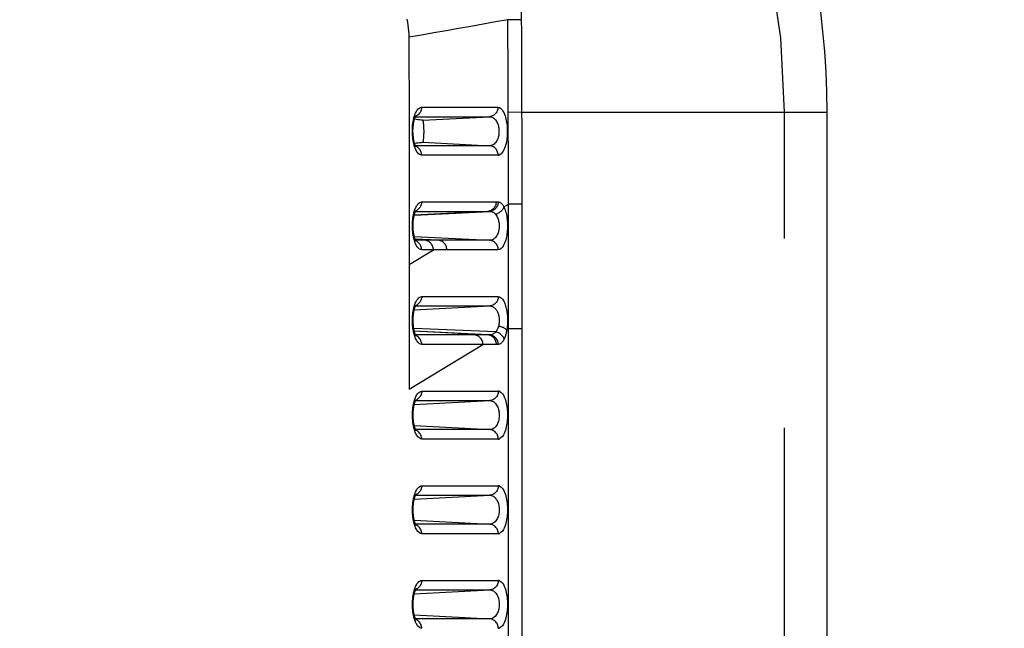
# Model space of a CAD drawing. Extents: x -160 to 260, y -170 to 127.
# Drawn here: x 6 to 14, y 13 to 18 of the extents above; entities that cross this region are included whole.
import ezdxf

# ---------------------------------------------------------------- set-up
doc = ezdxf.new("R2010")
doc.units = 0
doc.linetypes.add('PHANTOM', pattern=[15, 7.5, -1.5, 1.5, -1.5, 1.5, -1.5])
doc.layers.get('0').update_dxf_attribs({"linetype": 'CONTINUOUS'})
doc.layers.get('DEFPOINTS').update_dxf_attribs({"linetype": 'CONTINUOUS'})
doc.styles.get("Standard").update_dxf_attribs({"font": 'txt', "bigfont": 'BIGFONT'})
doc.dimstyles.new('DIMSTYLE', dxfattribs={"dimtxt": 3.2, "dimasz": 1, "dimexe": 2.54, "dimexo": 1, "dimgap": 1.6, "dimtad": 0, "dimzin": 0, "dimblk": 'OPEN30', "dimblk1": 'OPEN30', "dimblk2": 'OPEN30', "dimsah": 1, "dimcen": 0.09, "dimazin": 3, "dimtfac": 1, "dimtofl": 0, "dimtmove": 0, "dimatfit": 3})

# ---------------------------------------------------------------- blocks, each defined once
blk = doc.blocks.new('_OPEN30')
at = {"color": 0, "linetype": 'BYBLOCK'}
for q in [(-3, 1), (-3, -1), (-3, 0)]:
    blk.add_line((0, 0), q, dxfattribs=at)
blk = doc.blocks.new('*D3')
at = {"color": 7, "linetype": 'CONTINUOUS'}
for p, q in [((-17.0233, 18.6383), (29.7306, 18.6383)), ((28.4606, 0.0133), (28.4606, 15.6383))]:
    blk.add_line(p, q, dxfattribs=at)
at = {"layer": 'DEFPOINTS', "color": 7, "linetype": 'CONTINUOUS'}
for p in [(-18.0233, 18.6383), (28.4606, 18.6383), (5.9335, -2.9867)]:
    blk.add_point(p, dxfattribs=at)
at = {"color": 7, "linetype": 'CONTINUOUS'}
for p, rotation in [((28.4606, 18.6383), 90.00000000000018), ((28.4606, -2.9867), 270.0000000000005)]:
    blk.add_blockref('_OPEN30', p, dxfattribs=dict(at, rotation=rotation))
at = {"color": 7, "linetype": 'CONTINUOUS', "width": 1.238125}
blk.add_text('86.5', height=3.2, rotation=90, dxfattribs=at).set_placement((27.6606, 1.8828))

msp = doc.modelspace()

# ---------------------------------------------------------------- linework, layer by layer
at = {"color": 7, "linetype": 'PHANTOM'}
for p, q in [((9.3764, 17.2252), (9.9068, 17.253)), ((10.1629, 17.2883), (10.054, 17.2878)), ((10.1629, 17.2883), (12.5798, 17.2883)), ((12.2435, -22.7117), (12.2435, 17.2883)), ((9.3764, 17.0514), (9.9081, 17.0235)), ((10.0198, 16.5383), (10.0559, 16.5601)), ((10.1647, 16.5602), (10.0559, 16.5601)), ((10.1652, 15.5715), (10.1647, 16.5602)), ((9.3092, 16.4716), (9.9087, 16.5031)), ((9.8925, 16.5031), (9.3094, 16.4725)), ((9.3093, 16.3049), (9.909, 16.2735)), ((9.5019, 16.2735), (9.3158, 16.2833)), ((9.2685, 16.0816), (9.4611, 16.1987)), ((9.3094, 15.7216), (9.9092, 15.7531)), ((9.9554, 15.5483), (9.3053, 15.5748)), ((9.3094, 15.555), (9.9092, 15.5235)), ((9.8947, 15.5235), (9.3096, 15.5542)), ((9.9092, 15.5235), (9.8947, 15.5235)), ((10.0428, 15.5633), (10.0563, 15.5715)), ((10.1652, 15.5715), (10.0563, 15.5715)), ((10.0563, -21.027), (10.0563, 15.5715)), ((10.1652, -5.6961), (10.1652, 15.5715)), ((9.2685, 15.0938), (9.8537, 15.4486)), ((9.9752, 15.4486), (9.9607, 15.4486)), ((9.3687, 15.0779), (9.9751, 15.0779)), ((9.32, 15.0031), (9.9092, 15.0031)), ((9.9092, 14.7735), (9.32, 14.7735)), ((9.9751, 14.6986), (9.3687, 14.6986)), ((9.3687, 14.3279), (9.9751, 14.3279)), ((9.32, 14.2531), (9.9092, 14.2531)), ((9.9092, 14.0235), (9.32, 14.0235)), ((9.9751, 13.9486), (9.3687, 13.9486)), ((9.3687, 13.5779), (9.9751, 13.5779)), ((9.32, 13.5031), (9.9092, 13.5031)), ((9.9092, 13.2735), (9.32, 13.2735))]:
    msp.add_line(p, q, dxfattribs=at)
at = {"color": 7, "linetype": 'CONTINUOUS'}
msp.add_line((12.5798, -22.7117), (12.5798, 17.2883), dxfattribs=at)
at = {"color": 7, "linetype": 'PHANTOM'}
for points in [[(9.2515, 18.0257), (9.2559, 18.0021), (9.2595, 17.9783), (9.2625, 17.9544), (9.2649, 17.9305), (9.2666, 17.9065), (9.2676, 17.8828)], [(10.0515, 18.0221), (9.9535, 18.0044), (9.8556, 17.9868), (9.7577, 17.9693), (9.6597, 17.9518), (9.5618, 17.9344), (9.4637, 17.9171), (9.3657, 17.8999), (9.2676, 17.8828)], [(10.054, 17.2878), (10.0537, 17.3796), (10.0533, 17.4714), (10.053, 17.5632), (10.0526, 17.6549), (10.0523, 17.7467), (10.052, 17.8385), (10.0517, 17.9303), (10.0515, 18.0221)], [(10.1603, 18.0215), (10.1513, 18.0215), (10.1422, 18.0214), (10.1331, 18.0215), (10.124, 18.0215), (10.115, 18.0215), (10.1059, 18.0215), (10.0968, 18.0216), (10.0877, 18.0216), (10.0787, 18.0217), (10.0696, 18.0218), (10.0608, 18.0219), (10.0521, 18.0221)], [(10.1629, 17.2883), (10.1626, 17.3799), (10.1622, 17.4716), (10.1619, 17.5632), (10.1615, 17.6549), (10.1612, 17.7465), (10.1609, 17.8382), (10.1606, 17.9298), (10.1603, 18.0215)], [(9.2676, 17.8828), (9.2677, 17.6577), (9.2679, 17.4325), (9.268, 17.2074), (9.2682, 16.9822), (9.2683, 16.757), (9.2684, 16.5319), (9.2684, 16.3067), (9.2685, 16.0816)], [(9.3116, 17.2609), (9.3141, 17.2682), (9.3169, 17.2753), (9.32, 17.2823), (9.3234, 17.2892), (9.3271, 17.2959), (9.3312, 17.3024), (9.3358, 17.3086), (9.3409, 17.3143), (9.3466, 17.3194), (9.353, 17.3237), (9.3599, 17.3269), (9.3675, 17.3281)], [(9.3675, 17.3281), (9.3671, 17.3209), (9.3659, 17.3135), (9.3642, 17.3067), (9.3617, 17.2997), (9.3587, 17.2929), (9.3551, 17.2864), (9.3507, 17.2801), (9.3458, 17.2745), (9.3403, 17.2692), (9.3345, 17.2646), (9.3282, 17.2606), (9.3211, 17.2573)], [(9.3675, 17.3281), (9.4432, 17.3281), (9.5188, 17.3281), (9.5945, 17.3281), (9.6702, 17.3282), (9.7458, 17.3282), (9.8215, 17.3282), (9.8972, 17.3282), (9.9728, 17.3282)], [(9.9728, 17.3282), (9.9724, 17.3204), (9.9711, 17.3127), (9.969, 17.3051), (9.9664, 17.2978), (9.963, 17.2907), (9.9589, 17.284), (9.9542, 17.2778), (9.9488, 17.2721), (9.9428, 17.2671), (9.9363, 17.2627), (9.9294, 17.2591), (9.9221, 17.2562), (9.9146, 17.2541), (9.9069, 17.253)], [(9.3055, 17.0383), (9.3026, 17.0515), (9.3003, 17.0648), (9.2985, 17.0782), (9.297, 17.0916), (9.2958, 17.105), (9.2951, 17.1185), (9.2947, 17.132), (9.2947, 17.1455), (9.295, 17.159), (9.2958, 17.1725), (9.2969, 17.186), (9.2984, 17.1994), (9.3003, 17.2127), (9.3026, 17.226), (9.3054, 17.2392)], [(9.3054, 17.2392), (9.3063, 17.2428), (9.3074, 17.2467), (9.3084, 17.2504), (9.3094, 17.254), (9.3105, 17.2576), (9.3116, 17.2609)], [(9.3232, 17.2531), (9.3961, 17.2531), (9.4691, 17.2531), (9.542, 17.2531), (9.615, 17.253), (9.688, 17.253), (9.7609, 17.253), (9.8339, 17.253), (9.9068, 17.253)], [(9.9068, 17.253), (9.9158, 17.2522), (9.9245, 17.2495), (9.9327, 17.2456), (9.9402, 17.2406), (9.9468, 17.2347), (9.9529, 17.228), (9.9583, 17.2207), (9.9629, 17.2129), (9.967, 17.2048), (9.9705, 17.1965), (9.9734, 17.1879), (9.9759, 17.1791), (9.9778, 17.1703), (9.9792, 17.1613), (9.9802, 17.1523), (9.9807, 17.1433), (9.9808, 17.1342), (9.9805, 17.1251), (9.9796, 17.1161), (9.9784, 17.1076), (9.9767, 17.0987), (9.9744, 17.0899), (9.9716, 17.0812), (9.9683, 17.0728), (9.9644, 17.0646), (9.9598, 17.0568), (9.9546, 17.0494), (9.9487, 17.0425), (9.942, 17.0364), (9.9345, 17.0312), (9.9261, 17.0271), (9.9174, 17.0244), (9.9081, 17.0235)], [(10.0559, 16.5601), (10.0558, 16.6511), (10.0556, 16.7421), (10.0554, 16.833), (10.0552, 16.924), (10.055, 17.0149), (10.0547, 17.1059), (10.0544, 17.1969), (10.054, 17.2878)], [(10.1647, 16.5602), (10.1646, 16.6512), (10.1645, 16.7422), (10.1643, 16.8333), (10.1641, 16.9243), (10.1639, 17.0153), (10.1636, 17.1063), (10.1633, 17.1973), (10.1629, 17.2883)], [(9.3679, 16.9487), (9.3593, 16.9503), (9.3514, 16.9544), (9.3443, 16.9598), (9.3381, 16.9661), (9.3326, 16.9731), (9.3278, 16.9806), (9.3235, 16.9883), (9.3196, 16.9965), (9.3161, 17.0046), (9.3128, 17.0134), (9.31, 17.0217), (9.3077, 17.0297)], [(9.3679, 16.9487), (9.3676, 16.9559), (9.3664, 16.9632), (9.3646, 16.97), (9.3622, 16.9771), (9.3591, 16.9839), (9.3555, 16.9903), (9.3511, 16.9966), (9.3462, 17.0022), (9.3407, 17.0074), (9.3349, 17.012), (9.3286, 17.016), (9.3215, 17.0193)], [(9.9081, 17.0235), (9.8352, 17.0235), (9.7622, 17.0235), (9.6893, 17.0235), (9.6164, 17.0235), (9.5435, 17.0235), (9.4705, 17.0235), (9.3976, 17.0235), (9.3247, 17.0235)], [(9.9741, 16.9488), (9.9736, 16.9566), (9.9723, 16.9643), (9.9702, 16.9718), (9.9675, 16.9791), (9.9641, 16.9861), (9.96, 16.9927), (9.9553, 16.9989), (9.9499, 17.0046), (9.9439, 17.0096), (9.9375, 17.0139), (9.9306, 17.0175), (9.9233, 17.0204), (9.9158, 17.0225), (9.9081, 17.0235)], [(9.9741, 16.9488), (9.8983, 16.9488), (9.8226, 16.9488), (9.7468, 16.9488), (9.671, 16.9488), (9.5953, 16.9488), (9.5195, 16.9488), (9.4437, 16.9487), (9.3679, 16.9487)], [(9.3123, 16.5108), (9.3148, 16.518), (9.3176, 16.5252), (9.3207, 16.5322), (9.3241, 16.5391), (9.3279, 16.5458), (9.332, 16.5523), (9.3366, 16.5585), (9.3417, 16.5642), (9.3474, 16.5693), (9.3538, 16.5736), (9.3608, 16.5768), (9.3683, 16.578)], [(9.3684, 16.578), (9.3681, 16.5708), (9.3668, 16.5634), (9.3651, 16.5567), (9.3627, 16.5496), (9.3596, 16.5428), (9.356, 16.5363), (9.3516, 16.5301), (9.3467, 16.5244), (9.3412, 16.5192), (9.3354, 16.5146), (9.3291, 16.5106), (9.3219, 16.5073)], [(9.3683, 16.578), (9.4421, 16.578), (9.5159, 16.578), (9.5896, 16.578), (9.6634, 16.578), (9.7372, 16.578), (9.8109, 16.578), (9.8847, 16.578), (9.9585, 16.578)], [(9.9585, 16.578), (9.9581, 16.5702), (9.9567, 16.5625), (9.9547, 16.555), (9.9519, 16.5477), (9.9486, 16.5406), (9.9445, 16.5339), (9.9398, 16.5277), (9.9344, 16.5221), (9.9284, 16.517), (9.9219, 16.5127), (9.915, 16.5091), (9.9078, 16.5062), (9.9002, 16.5041), (9.8925, 16.5031)], [(9.9747, 16.578), (9.9742, 16.5702), (9.9729, 16.5625), (9.9708, 16.555), (9.9681, 16.5477), (9.9648, 16.5406), (9.9607, 16.5339), (9.956, 16.5277), (9.9506, 16.5221), (9.9446, 16.517), (9.9381, 16.5127), (9.9312, 16.5091), (9.9239, 16.5062), (9.9164, 16.5041), (9.9087, 16.5031)], [(10.0198, 16.5383), (10.0174, 16.531), (10.0139, 16.5241), (10.0098, 16.5177), (10.0052, 16.5116), (10, 16.5059), (9.9944, 16.5007), (9.9884, 16.4959), (9.982, 16.4917), (9.9753, 16.4879), (9.9684, 16.4846), (9.9612, 16.4818), (9.9539, 16.4797)], [(9.9585, 16.578), (9.9612, 16.578), (9.9634, 16.578), (9.9666, 16.578), (9.9693, 16.578), (9.9724, 16.578), (9.9747, 16.578)], [(9.9747, 16.578), (9.9803, 16.5774), (9.9857, 16.5755), (9.9908, 16.5729), (9.9956, 16.5696), (9.9999, 16.5659), (10.0037, 16.5621), (10.0074, 16.5578), (10.0108, 16.5532), (10.0141, 16.5485), (10.017, 16.5436), (10.0198, 16.5383)], [(10.0198, 16.5383), (10.0251, 16.5266), (10.0294, 16.5146), (10.0333, 16.5025), (10.0366, 16.4901), (10.0394, 16.4777), (10.0418, 16.4652), (10.0438, 16.4525), (10.0454, 16.4399), (10.0466, 16.4272), (10.0475, 16.4144), (10.048, 16.4017), (10.0482, 16.3889), (10.0481, 16.3762), (10.0476, 16.3634), (10.0468, 16.3507), (10.0456, 16.338), (10.0441, 16.3253), (10.0422, 16.3127), (10.0398, 16.3002), (10.0371, 16.2877), (10.0338, 16.2754), (10.0299, 16.2632), (10.0254, 16.251), (10.0201, 16.2394), (10.0139, 16.2282), (10.0065, 16.2178), (9.9973, 16.2084), (9.9866, 16.2015), (9.975, 16.1987)], [(10.0563, 15.5715), (10.0563, 15.6951), (10.0563, 15.8186), (10.0562, 15.9422), (10.0562, 16.0658), (10.0561, 16.1894), (10.056, 16.313), (10.056, 16.4366), (10.0559, 16.5601)], [(9.3061, 16.2882), (9.3032, 16.3014), (9.3009, 16.3147), (9.299, 16.3281), (9.2975, 16.3415), (9.2964, 16.3549), (9.2956, 16.3684), (9.2953, 16.3819), (9.2953, 16.3954), (9.2956, 16.4088), (9.2964, 16.4223), (9.2975, 16.4358), (9.299, 16.4492), (9.3009, 16.4625), (9.3032, 16.4758), (9.3061, 16.489)], [(9.3061, 16.489), (9.307, 16.4927), (9.308, 16.4965), (9.3091, 16.5002), (9.3101, 16.5038), (9.3112, 16.5074), (9.3123, 16.5108)], [(9.3239, 16.5031), (9.395, 16.5031), (9.4661, 16.5031), (9.5371, 16.5031), (9.6082, 16.5031), (9.6793, 16.5031), (9.7504, 16.5031), (9.8214, 16.5031), (9.8925, 16.5031)], [(9.8925, 16.5031), (9.8952, 16.5031), (9.8975, 16.5031), (9.9006, 16.5031), (9.9033, 16.5031), (9.9065, 16.5031), (9.9087, 16.5031)], [(9.9087, 16.5031), (9.913, 16.5029), (9.9177, 16.5022), (9.9224, 16.5011), (9.9269, 16.4995), (9.9312, 16.4976), (9.9354, 16.4954), (9.9393, 16.4929), (9.9431, 16.4901), (9.9469, 16.487), (9.9505, 16.4835), (9.9539, 16.4797)], [(9.9539, 16.4797), (9.9589, 16.4729), (9.9634, 16.4656), (9.9674, 16.4578), (9.9708, 16.45), (9.9738, 16.442), (9.9762, 16.4338), (9.9782, 16.4256), (9.9798, 16.4172), (9.981, 16.4088), (9.9818, 16.4003), (9.9822, 16.3918), (9.9822, 16.3832), (9.9817, 16.3747), (9.9809, 16.3663), (9.9797, 16.3578), (9.978, 16.3495), (9.976, 16.3412), (9.9734, 16.3331), (9.9706, 16.3255), (9.9671, 16.3178), (9.963, 16.3103), (9.9584, 16.3031), (9.9532, 16.2964), (9.9473, 16.2902), (9.9408, 16.2847), (9.9336, 16.2802), (9.9259, 16.2767), (9.9177, 16.2743), (9.9096, 16.2735)], [(9.3685, 16.1987), (9.3599, 16.2003), (9.352, 16.2044), (9.3449, 16.2097), (9.3387, 16.216), (9.3332, 16.223), (9.3284, 16.2305), (9.3241, 16.2382), (9.3202, 16.2464), (9.3167, 16.2545), (9.3133, 16.2633), (9.3106, 16.2716), (9.3083, 16.2796)], [(9.3951, 16.2735), (9.3857, 16.2735), (9.3767, 16.2735), (9.3673, 16.2735), (9.3581, 16.2735), (9.3487, 16.2735), (9.3393, 16.2735), (9.3299, 16.2735), (9.3205, 16.2735)], [(9.3685, 16.1987), (9.3682, 16.2059), (9.367, 16.2132), (9.3652, 16.22), (9.3628, 16.227), (9.3597, 16.2338), (9.3561, 16.2403), (9.3517, 16.2465), (9.3468, 16.2522), (9.3413, 16.2574), (9.3355, 16.262), (9.3292, 16.266), (9.3221, 16.2693)], [(9.4611, 16.1987), (9.4607, 16.2064), (9.4594, 16.2141), (9.4573, 16.2217), (9.4546, 16.229), (9.4512, 16.236), (9.4471, 16.2427), (9.4424, 16.2489), (9.437, 16.2545), (9.431, 16.2596), (9.4246, 16.2639), (9.4176, 16.2675), (9.4104, 16.2704), (9.4029, 16.2725), (9.3951, 16.2735)], [(9.5019, 16.2735), (9.4885, 16.2735), (9.4752, 16.2735), (9.4618, 16.2735), (9.4485, 16.2735), (9.4347, 16.2735), (9.4213, 16.2735), (9.408, 16.2735), (9.3951, 16.2735)], [(9.5678, 16.1987), (9.5674, 16.2065), (9.5661, 16.2141), (9.564, 16.2217), (9.5613, 16.229), (9.5579, 16.236), (9.5538, 16.2427), (9.5491, 16.2489), (9.5437, 16.2545), (9.5377, 16.2596), (9.5313, 16.2639), (9.5243, 16.2675), (9.5171, 16.2704), (9.5096, 16.2725), (9.5019, 16.2735)], [(9.909, 16.2735), (9.8581, 16.2735), (9.8072, 16.2735), (9.7563, 16.2735), (9.7054, 16.2735), (9.6545, 16.2735), (9.6036, 16.2735), (9.5527, 16.2735), (9.5019, 16.2735)], [(9.975, 16.1987), (9.9746, 16.2065), (9.9732, 16.2141), (9.9711, 16.2217), (9.9684, 16.229), (9.9651, 16.236), (9.961, 16.2427), (9.9563, 16.2489), (9.9509, 16.2545), (9.9449, 16.2596), (9.9384, 16.2639), (9.9315, 16.2675), (9.9243, 16.2704), (9.9167, 16.2725), (9.909, 16.2735)], [(9.4611, 16.1987), (9.4496, 16.1987), (9.438, 16.1987), (9.4269, 16.1987), (9.4153, 16.1987), (9.4037, 16.1987), (9.3921, 16.1987), (9.3806, 16.1987), (9.3685, 16.1987)], [(9.5678, 16.1987), (9.5545, 16.1987), (9.5412, 16.1987), (9.5278, 16.1987), (9.5145, 16.1987), (9.5007, 16.1987), (9.4873, 16.1987), (9.474, 16.1987), (9.4611, 16.1987)], [(9.975, 16.1987), (9.9241, 16.1987), (9.8732, 16.1987), (9.8223, 16.1987), (9.7714, 16.1987), (9.7205, 16.1987), (9.6696, 16.1987), (9.6187, 16.1987), (9.5678, 16.1987)], [(9.2685, 16.0816), (9.2685, 15.9581), (9.2685, 15.8346), (9.2685, 15.7111), (9.2685, 15.5877), (9.2685, 15.4642), (9.2685, 15.3407), (9.2685, 15.2172), (9.2685, 15.0938)], [(9.3063, 15.7389), (9.3072, 15.7426), (9.3082, 15.7464), (9.3092, 15.7501), (9.3103, 15.7537), (9.3114, 15.7573), (9.3124, 15.7607)], [(9.3124, 15.7607), (9.315, 15.7679), (9.3178, 15.7751), (9.3209, 15.7821), (9.3244, 15.789), (9.3281, 15.7957), (9.3322, 15.8022), (9.3368, 15.8084), (9.3419, 15.8141), (9.3477, 15.8192), (9.3541, 15.8235), (9.3611, 15.8267), (9.3686, 15.828)], [(9.3687, 15.828), (9.3683, 15.8208), (9.3671, 15.8134), (9.3654, 15.8066), (9.3629, 15.7996), (9.3599, 15.7928), (9.3562, 15.7863), (9.3519, 15.7801), (9.347, 15.7744), (9.3415, 15.7692), (9.3356, 15.7646), (9.3293, 15.7606), (9.3221, 15.7573)], [(9.3686, 15.828), (9.4444, 15.828), (9.5202, 15.828), (9.596, 15.828), (9.6718, 15.828), (9.7476, 15.828), (9.8235, 15.828), (9.8993, 15.828), (9.9751, 15.828)], [(9.9751, 15.828), (9.9746, 15.8202), (9.9733, 15.8125), (9.9712, 15.8049), (9.9685, 15.7976), (9.9651, 15.7906), (9.9611, 15.7839), (9.9563, 15.7777), (9.951, 15.7721), (9.945, 15.767), (9.9385, 15.7627), (9.9316, 15.7591), (9.9243, 15.7562), (9.9168, 15.7541), (9.9091, 15.7531)], [(9.9751, 15.828), (9.9848, 15.826), (9.9937, 15.8211), (10.0014, 15.8147), (10.0081, 15.8072), (10.0138, 15.799), (10.0189, 15.7902), (10.0232, 15.7812), (10.0271, 15.7719), (10.0306, 15.7624), (10.0336, 15.7528), (10.0363, 15.7431), (10.0386, 15.7334), (10.0407, 15.7234), (10.0425, 15.7135), (10.0441, 15.7037), (10.0454, 15.6937), (10.0465, 15.6837), (10.0473, 15.6737), (10.048, 15.664), (10.0484, 15.654), (10.0486, 15.6439), (10.0486, 15.6338), (10.0484, 15.6238), (10.048, 15.6135), (10.0474, 15.6035), (10.0466, 15.5934), (10.0455, 15.5834), (10.0443, 15.5734), (10.0428, 15.5633)], [(9.3062, 15.5382), (9.3033, 15.5513), (9.301, 15.5646), (9.2992, 15.578), (9.2977, 15.5914), (9.2965, 15.6048), (9.2958, 15.6183), (9.2954, 15.6318), (9.2954, 15.6453), (9.2958, 15.6587), (9.2965, 15.6722), (9.2977, 15.6856), (9.2992, 15.6991), (9.3011, 15.7124), (9.3034, 15.7257), (9.3063, 15.7389)], [(9.3241, 15.7531), (9.3973, 15.7531), (9.4704, 15.7531), (9.5435, 15.7531), (9.6166, 15.7531), (9.6898, 15.7531), (9.7629, 15.7531), (9.836, 15.7531), (9.9091, 15.7531)], [(9.9092, 15.7531), (9.9159, 15.7526), (9.9225, 15.7511), (9.9289, 15.7488), (9.9349, 15.7458), (9.9403, 15.7424), (9.9456, 15.7382), (9.9505, 15.7335), (9.955, 15.7284), (9.9588, 15.7233), (9.9625, 15.7176), (9.9659, 15.7117), (9.9688, 15.7057), (9.9715, 15.6995), (9.9737, 15.6935), (9.9758, 15.6871), (9.9776, 15.6805), (9.9791, 15.6739), (9.9803, 15.6673), (9.9813, 15.6606), (9.982, 15.6538), (9.9824, 15.647), (9.9826, 15.6403), (9.9826, 15.6335), (9.9823, 15.6267), (9.9817, 15.6197), (9.9808, 15.6126), (9.9798, 15.6059), (9.9785, 15.5992), (9.9768, 15.5923)], [(9.3687, 15.4486), (9.36, 15.4502), (9.3521, 15.4543), (9.3451, 15.4597), (9.3388, 15.466), (9.3333, 15.473), (9.3285, 15.4804), (9.3242, 15.4882), (9.3203, 15.4964), (9.3168, 15.5045), (9.3135, 15.5132), (9.3107, 15.5216), (9.3084, 15.5296)], [(9.7877, 15.5235), (9.7299, 15.5235), (9.6721, 15.5235), (9.6143, 15.5235), (9.5565, 15.5235), (9.4987, 15.5235), (9.441, 15.5235), (9.3832, 15.5235), (9.3254, 15.5235)], [(9.8537, 15.4486), (9.8533, 15.4564), (9.8519, 15.4641), (9.8499, 15.4716), (9.8472, 15.479), (9.8438, 15.486), (9.8397, 15.4927), (9.835, 15.4989), (9.8296, 15.5045), (9.8236, 15.5095), (9.8172, 15.5139), (9.8102, 15.5175), (9.803, 15.5204), (9.7955, 15.5225), (9.7877, 15.5235)], [(9.8947, 15.5235), (9.8769, 15.5235), (9.8591, 15.5235), (9.8412, 15.5235), (9.8234, 15.5235), (9.8056, 15.5235), (9.7877, 15.5235)], [(9.9607, 15.4486), (9.9603, 15.4564), (9.9589, 15.4641), (9.9569, 15.4716), (9.9541, 15.479), (9.9508, 15.486), (9.9467, 15.4927), (9.942, 15.4989), (9.9366, 15.5045), (9.9306, 15.5095), (9.9241, 15.5139), (9.9172, 15.5175), (9.91, 15.5204), (9.9025, 15.5225), (9.8947, 15.5235)], [(9.9554, 15.5483), (9.952, 15.5443), (9.9486, 15.5408), (9.9446, 15.5374), (9.9407, 15.5344), (9.9366, 15.5316), (9.9323, 15.5293), (9.9278, 15.5272), (9.9231, 15.5256), (9.918, 15.5243), (9.9131, 15.5236), (9.9092, 15.5235)], [(9.9752, 15.4486), (9.9748, 15.4564), (9.9734, 15.4641), (9.9713, 15.4716), (9.9686, 15.479), (9.9653, 15.486), (9.9612, 15.4927), (9.9565, 15.4989), (9.9511, 15.5045), (9.9451, 15.5095), (9.9386, 15.5139), (9.9317, 15.5175), (9.9245, 15.5204), (9.9169, 15.5225), (9.9092, 15.5235)], [(9.9768, 15.5923), (9.9755, 15.588), (9.9741, 15.5838), (9.9726, 15.5796), (9.9709, 15.5754), (9.9691, 15.5713), (9.9672, 15.5673), (9.965, 15.5631), (9.9628, 15.5592), (9.9605, 15.5553), (9.958, 15.5516), (9.9554, 15.5483)], [(10.0214, 15.4907), (10.0189, 15.4979), (10.0154, 15.5047), (10.0112, 15.511), (10.0066, 15.517), (10.0014, 15.5226), (9.9958, 15.5277), (9.9897, 15.5324), (9.9834, 15.5365), (9.9767, 15.5402), (9.9698, 15.5435), (9.9623, 15.5464), (9.9554, 15.5483)], [(10.0428, 15.5633), (10.0381, 15.568), (10.0329, 15.5719), (10.0272, 15.5754), (10.0213, 15.5785), (10.0153, 15.5813), (10.0089, 15.5838), (10.0026, 15.586), (9.9963, 15.5879), (9.9898, 15.5897), (9.9833, 15.5911), (9.9768, 15.5923)], [(10.0428, 15.5633), (10.0416, 15.5565), (10.0402, 15.5497), (10.0387, 15.543), (10.0371, 15.5363), (10.0354, 15.5299), (10.0335, 15.5233), (10.0315, 15.5167), (10.0293, 15.5102), (10.0269, 15.5037), (10.0244, 15.4973), (10.0214, 15.4907)], [(9.3687, 15.4486), (9.3683, 15.4558), (9.3671, 15.4632), (9.3653, 15.47), (9.3629, 15.477), (9.3599, 15.4838), (9.3562, 15.4903), (9.3519, 15.4965), (9.347, 15.5022), (9.3415, 15.5074), (9.3356, 15.512), (9.3293, 15.516), (9.3222, 15.5193)], [(9.8537, 15.4486), (9.7931, 15.4486), (9.7325, 15.4486), (9.6718, 15.4486), (9.6112, 15.4486), (9.5506, 15.4486), (9.4899, 15.4486), (9.4293, 15.4486), (9.3687, 15.4486)], [(9.9607, 15.4486), (9.9429, 15.4486), (9.9251, 15.4486), (9.9072, 15.4486), (9.8894, 15.4486), (9.8716, 15.4486), (9.8537, 15.4486)], [(10.0214, 15.4907), (10.0187, 15.4854), (10.0158, 15.4803), (10.0128, 15.4756), (10.0093, 15.4708), (10.0056, 15.4662), (10.0015, 15.4618), (9.9971, 15.4579), (9.9922, 15.4544), (9.9867, 15.4514), (9.9811, 15.4494), (9.9752, 15.4486)], [(9.3134, 15.0135), (9.3162, 15.0211), (9.3193, 15.0286), (9.3229, 15.0361), (9.3268, 15.0432), (9.331, 15.0501), (9.3357, 15.0568), (9.341, 15.063), (9.3469, 15.0685), (9.3536, 15.0731), (9.3609, 15.0767), (9.3687, 15.0779)], [(9.3687, 15.0779), (9.3684, 15.0707), (9.3672, 15.0634), (9.3654, 15.0566), (9.363, 15.0496), (9.3599, 15.0428), (9.3563, 15.0363), (9.3519, 15.03), (9.347, 15.0244), (9.3415, 15.0192), (9.3357, 15.0146), (9.3294, 15.0106), (9.3222, 15.0073)], [(9.9751, 15.0779), (9.9747, 15.0701), (9.9734, 15.0625), (9.9713, 15.0549), (9.9686, 15.0476), (9.9652, 15.0406), (9.9612, 15.0339), (9.9564, 15.0277), (9.951, 15.0221), (9.9451, 15.017), (9.9386, 15.0127), (9.9317, 15.0091), (9.9244, 15.0062), (9.9169, 15.0041), (9.9092, 15.0031)], [(9.3063, 14.7879), (9.3032, 14.802), (9.3008, 14.8163), (9.2989, 14.8306), (9.2974, 14.845), (9.2963, 14.8594), (9.2956, 14.8735), (9.2954, 14.8879), (9.2956, 14.9024), (9.2963, 14.9168), (9.2973, 14.9312), (9.2988, 14.9456), (9.3008, 14.9599), (9.3031, 14.9742), (9.3063, 14.9886)], [(9.3063, 14.9886), (9.3075, 14.9937), (9.3089, 14.9986), (9.3103, 15.0036), (9.3118, 15.0086), (9.3134, 15.0135)], [(9.3094, 14.9716), (9.4094, 14.9769), (9.5093, 14.9821), (9.6093, 14.9874), (9.7092, 14.9926), (9.8092, 14.9978), (9.9092, 15.0031)], [(9.9092, 15.0031), (9.9184, 15.0022), (9.9277, 14.9992), (9.9361, 14.995), (9.9437, 14.9896), (9.9505, 14.9833), (9.9566, 14.9761), (9.9619, 14.9684), (9.9665, 14.9601), (9.9705, 14.9516), (9.9738, 14.9429), (9.9765, 14.9339), (9.9787, 14.9248), (9.9804, 14.9154), (9.9816, 14.9061), (9.9823, 14.8968), (9.9825, 14.8875), (9.9822, 14.8781), (9.9814, 14.8688), (9.9802, 14.8595), (9.9784, 14.8503), (9.9761, 14.8413), (9.9733, 14.8324), (9.9699, 14.8237), (9.9659, 14.8152), (9.9612, 14.8071), (9.9557, 14.7993), (9.9495, 14.7922), (9.9425, 14.786), (9.9348, 14.7808), (9.9263, 14.7768), (9.9173, 14.7742), (9.9092, 14.7735)], [(9.3687, 14.6986), (9.3601, 14.7002), (9.3522, 14.7043), (9.3451, 14.7096), (9.3389, 14.7159), (9.3334, 14.7229), (9.3286, 14.7303), (9.3243, 14.738), (9.3203, 14.7462), (9.3169, 14.7544), (9.3135, 14.7631), (9.3108, 14.7714), (9.3085, 14.7793)], [(9.3094, 14.8049), (9.4094, 14.7997), (9.5093, 14.7945), (9.6093, 14.7892), (9.7092, 14.784), (9.8092, 14.7788), (9.9092, 14.7735)], [(9.3687, 14.6986), (9.3684, 14.7058), (9.3672, 14.7132), (9.3654, 14.72), (9.363, 14.727), (9.3599, 14.7338), (9.3563, 14.7403), (9.3519, 14.7465), (9.347, 14.7522), (9.3415, 14.7574), (9.3357, 14.762), (9.3294, 14.766), (9.3222, 14.7693)], [(9.9751, 14.6986), (9.9747, 14.7064), (9.9734, 14.7141), (9.9713, 14.7216), (9.9686, 14.729), (9.9652, 14.736), (9.9612, 14.7427), (9.9564, 14.7489), (9.951, 14.7545), (9.9451, 14.7595), (9.9386, 14.7639), (9.9317, 14.7675), (9.9244, 14.7704), (9.9169, 14.7725), (9.9092, 14.7735)], [(9.3134, 14.2635), (9.3162, 14.2711), (9.3193, 14.2786), (9.3229, 14.2861), (9.3268, 14.2932), (9.331, 14.3001), (9.3357, 14.3068), (9.341, 14.313), (9.3469, 14.3185), (9.3536, 14.3231), (9.3609, 14.3267), (9.3687, 14.3279)], [(9.3687, 14.3279), (9.3684, 14.3207), (9.3672, 14.3134), (9.3654, 14.3066), (9.363, 14.2996), (9.3599, 14.2928), (9.3563, 14.2863), (9.3519, 14.28), (9.347, 14.2744), (9.3415, 14.2692), (9.3357, 14.2646), (9.3294, 14.2606), (9.3222, 14.2573)], [(9.9751, 14.3279), (9.9747, 14.3201), (9.9734, 14.3125), (9.9713, 14.3049), (9.9686, 14.2976), (9.9652, 14.2906), (9.9612, 14.2839), (9.9564, 14.2777), (9.951, 14.2721), (9.9451, 14.267), (9.9386, 14.2627), (9.9317, 14.2591), (9.9244, 14.2562), (9.9169, 14.2541), (9.9092, 14.2531)], [(9.3063, 14.0379), (9.3032, 14.052), (9.3008, 14.0663), (9.2989, 14.0806), (9.2974, 14.095), (9.2963, 14.1094), (9.2956, 14.1235), (9.2954, 14.1379), (9.2956, 14.1524), (9.2963, 14.1668), (9.2973, 14.1812), (9.2988, 14.1956), (9.3008, 14.2099), (9.3031, 14.2242), (9.3063, 14.2386)], [(9.3063, 14.2386), (9.3075, 14.2437), (9.3089, 14.2486), (9.3103, 14.2536), (9.3118, 14.2586), (9.3134, 14.2635)], [(9.3094, 14.2216), (9.4094, 14.2269), (9.5093, 14.2321), (9.6093, 14.2374), (9.7092, 14.2426), (9.8092, 14.2478), (9.9092, 14.2531)], [(9.9092, 14.2531), (9.9184, 14.2522), (9.9277, 14.2492), (9.9361, 14.245), (9.9437, 14.2396), (9.9505, 14.2333), (9.9566, 14.2261), (9.9619, 14.2184), (9.9665, 14.2101), (9.9705, 14.2016), (9.9738, 14.1929), (9.9765, 14.1839), (9.9787, 14.1748), (9.9804, 14.1654), (9.9816, 14.1561), (9.9823, 14.1468), (9.9825, 14.1375), (9.9822, 14.1281), (9.9814, 14.1188), (9.9802, 14.1095), (9.9784, 14.1003), (9.9761, 14.0913), (9.9733, 14.0824), (9.9699, 14.0737), (9.9659, 14.0652), (9.9612, 14.0571), (9.9557, 14.0493), (9.9495, 14.0422), (9.9425, 14.036), (9.9348, 14.0308), (9.9263, 14.0268), (9.9173, 14.0242), (9.9092, 14.0235)], [(9.3094, 14.0549), (9.4094, 14.0497), (9.5093, 14.0445), (9.6093, 14.0392), (9.7092, 14.034), (9.8092, 14.0288), (9.9092, 14.0235)], [(9.3687, 13.9486), (9.3601, 13.9502), (9.3522, 13.9543), (9.3451, 13.9596), (9.3389, 13.9659), (9.3334, 13.9729), (9.3286, 13.9803), (9.3243, 13.988), (9.3203, 13.9962), (9.3169, 14.0044), (9.3135, 14.0131), (9.3108, 14.0214), (9.3085, 14.0293)], [(9.3687, 13.9486), (9.3684, 13.9558), (9.3672, 13.9632), (9.3654, 13.97), (9.363, 13.977), (9.3599, 13.9838), (9.3563, 13.9903), (9.3519, 13.9965), (9.347, 14.0022), (9.3415, 14.0074), (9.3357, 14.012), (9.3294, 14.016), (9.3222, 14.0193)], [(9.9751, 13.9486), (9.9747, 13.9564), (9.9734, 13.9641), (9.9713, 13.9716), (9.9686, 13.979), (9.9652, 13.986), (9.9612, 13.9927), (9.9564, 13.9989), (9.951, 14.0045), (9.9451, 14.0095), (9.9386, 14.0139), (9.9317, 14.0175), (9.9244, 14.0204), (9.9169, 14.0225), (9.9092, 14.0235)], [(9.3134, 13.5135), (9.3162, 13.5211), (9.3193, 13.5286), (9.3229, 13.5361), (9.3268, 13.5432), (9.331, 13.5501), (9.3357, 13.5568), (9.341, 13.563), (9.3469, 13.5685), (9.3536, 13.5731), (9.3609, 13.5767), (9.3687, 13.5779)], [(9.3687, 13.5779), (9.3684, 13.5707), (9.3672, 13.5634), (9.3654, 13.5566), (9.363, 13.5496), (9.3599, 13.5428), (9.3563, 13.5363), (9.3519, 13.53), (9.347, 13.5244), (9.3415, 13.5192), (9.3357, 13.5146), (9.3294, 13.5106), (9.3222, 13.5073)], [(9.9751, 13.5779), (9.9747, 13.5701), (9.9734, 13.5625), (9.9713, 13.5549), (9.9686, 13.5476), (9.9652, 13.5406), (9.9612, 13.5339), (9.9564, 13.5277), (9.951, 13.5221), (9.9451, 13.517), (9.9386, 13.5127), (9.9317, 13.5091), (9.9244, 13.5062), (9.9169, 13.5041), (9.9092, 13.5031)], [(9.3063, 13.4886), (9.3075, 13.4937), (9.3089, 13.4986), (9.3103, 13.5036), (9.3118, 13.5086), (9.3134, 13.5135)], [(9.3094, 13.4716), (9.4094, 13.4769), (9.5093, 13.4821), (9.6093, 13.4874), (9.7092, 13.4926), (9.8092, 13.4978), (9.9092, 13.5031)], [(9.9092, 13.5031), (9.9184, 13.5022), (9.9277, 13.4992), (9.9361, 13.495), (9.9437, 13.4896), (9.9505, 13.4833), (9.9566, 13.4761), (9.9619, 13.4684), (9.9665, 13.4601), (9.9705, 13.4516), (9.9738, 13.4429), (9.9765, 13.4339), (9.9787, 13.4248), (9.9804, 13.4154), (9.9816, 13.4061), (9.9823, 13.3968), (9.9825, 13.3875), (9.9822, 13.3781), (9.9814, 13.3688), (9.9802, 13.3595), (9.9784, 13.3503), (9.9761, 13.3413), (9.9733, 13.3324), (9.9699, 13.3237), (9.9659, 13.3152), (9.9612, 13.3071), (9.9557, 13.2993), (9.9495, 13.2922), (9.9425, 13.286), (9.9348, 13.2808), (9.9263, 13.2768), (9.9173, 13.2742), (9.9092, 13.2735)], [(9.3063, 13.2879), (9.3032, 13.302), (9.3008, 13.3163), (9.2989, 13.3306), (9.2974, 13.345), (9.2963, 13.3594), (9.2956, 13.3735), (9.2954, 13.3879), (9.2956, 13.4024), (9.2963, 13.4168), (9.2973, 13.4312), (9.2988, 13.4456), (9.3008, 13.4599), (9.3031, 13.4742), (9.3063, 13.4886)], [(9.3687, 13.1986), (9.3601, 13.2002), (9.3522, 13.2043), (9.3451, 13.2096), (9.3389, 13.2159), (9.3334, 13.2229), (9.3286, 13.2303), (9.3243, 13.238), (9.3203, 13.2462), (9.3169, 13.2544), (9.3135, 13.2631), (9.3108, 13.2714), (9.3085, 13.2793)], [(9.3094, 13.3049), (9.4094, 13.2997), (9.5093, 13.2945), (9.6093, 13.2892), (9.7092, 13.284), (9.8092, 13.2788), (9.9092, 13.2735)], [(9.3687, 13.1986), (9.3684, 13.2058), (9.3672, 13.2132), (9.3654, 13.22), (9.363, 13.227), (9.3599, 13.2338), (9.3563, 13.2403), (9.3519, 13.2465), (9.347, 13.2522), (9.3415, 13.2574), (9.3357, 13.262), (9.3294, 13.266), (9.3222, 13.2693)], [(9.9751, 13.1986), (9.9747, 13.2064), (9.9734, 13.2141), (9.9713, 13.2216), (9.9686, 13.229), (9.9652, 13.236), (9.9612, 13.2427), (9.9564, 13.2489), (9.951, 13.2545), (9.9451, 13.2595), (9.9386, 13.2639), (9.9317, 13.2675), (9.9244, 13.2704), (9.9169, 13.2725), (9.9092, 13.2735)]]:
    msp.add_lwpolyline(points, dxfattribs=at)
for points in [[(10.1603, 18.0215, 0.019421), (10.1575, 18.0958, 0.015351)], [(9.9728, 17.3282), (9.985, 17.3251), (9.9958, 17.3177), (10.0049, 17.3083), (10.0124, 17.2976), (10.0187, 17.2861), (10.024, 17.2741), (10.0287, 17.2614), (10.0326, 17.2489), (10.0358, 17.2366), (10.0386, 17.2238), (10.041, 17.2109), (10.0429, 17.1979), (10.0444, 17.1849), (10.0456, 17.1718), (10.0463, 17.1588), (10.0468, 17.1455), (10.0468, 17.1324), (10.0465, 17.1193), (10.0459, 17.1062), (10.0449, 17.0931), (10.0435, 17.0801), (10.0417, 17.0671), (10.0394, 17.0542), (10.0368, 17.0414), (10.0336, 17.0286), (10.0298, 17.0161), (10.0254, 17.0037), (10.0202, 16.9917), (10.014, 16.9801), (10.0066, 16.9693), (9.9977, 16.9597), (9.9868, 16.9522, -0.125533), (9.9741, 16.9488)], [(9.3189, 17.2531), (9.3218, 17.2531), (9.3232, 17.2531, -1)], [(9.3077, 17.0297), (9.3062, 17.0355), (9.3055, 17.0383, -1)], [(9.3247, 17.0235), (9.3211, 17.0235), (9.3193, 17.0235, -1)], [(9.3197, 16.5031), (9.3225, 16.5031), (9.3239, 16.5031, -1)], [(9.3083, 16.2796), (9.3068, 16.2853), (9.3061, 16.2882, -1)], [(9.32, 15.7531), (9.3228, 15.7531), (9.3241, 15.7531, -1)], [(9.3084, 15.5296), (9.3069, 15.5353), (9.3062, 15.5382, -1)], [(9.3254, 15.5235), (9.3218, 15.5235), (9.32, 15.5235, -1)], [(9.9751, 15.0779, -0.127978), (9.988, 15.0744), (9.9991, 15.0667), (10.0082, 15.0567), (10.0156, 15.0457), (10.022, 15.0336), (10.0272, 15.0211), (10.0317, 15.0084), (10.0355, 14.9954), (10.0387, 14.9823), (10.0414, 14.969), (10.0436, 14.9557), (10.0454, 14.9423), (10.0468, 14.9289), (10.0477, 14.9154), (10.0483, 14.9019), (10.0485, 14.8883), (10.0483, 14.8748), (10.0477, 14.8613), (10.0468, 14.8478), (10.0454, 14.8344), (10.0437, 14.821), (10.0414, 14.8077), (10.0388, 14.7944), (10.0356, 14.7813), (10.0318, 14.7683), (10.0273, 14.7556), (10.022, 14.743), (10.0157, 14.731), (10.0081, 14.7196), (9.9989, 14.7098), (9.9878, 14.702, -0.126685), (9.9751, 14.6986)], [(9.3085, 14.7793), (9.307, 14.785), (9.3063, 14.7879, -1)], [(9.9751, 14.3279, -0.127978), (9.988, 14.3244), (9.9991, 14.3167), (10.0082, 14.3067), (10.0156, 14.2957), (10.022, 14.2836), (10.0272, 14.2711), (10.0317, 14.2584), (10.0355, 14.2454), (10.0387, 14.2323), (10.0414, 14.219), (10.0436, 14.2057), (10.0454, 14.1923), (10.0468, 14.1789), (10.0477, 14.1654), (10.0483, 14.1519), (10.0485, 14.1383), (10.0483, 14.1248), (10.0477, 14.1113), (10.0468, 14.0978), (10.0454, 14.0844), (10.0437, 14.071), (10.0414, 14.0577), (10.0388, 14.0444), (10.0356, 14.0313), (10.0318, 14.0183), (10.0273, 14.0056), (10.022, 13.993), (10.0157, 13.981), (10.0081, 13.9696), (9.9989, 13.9598), (9.9878, 13.952, -0.126685), (9.9751, 13.9486)], [(9.3085, 14.0293), (9.307, 14.035), (9.3063, 14.0379, -1)], [(9.9751, 13.5779, -0.127978), (9.988, 13.5744), (9.9991, 13.5667), (10.0082, 13.5567), (10.0156, 13.5457), (10.022, 13.5336), (10.0272, 13.5211), (10.0317, 13.5084), (10.0355, 13.4954), (10.0387, 13.4823), (10.0414, 13.469), (10.0436, 13.4557), (10.0454, 13.4423), (10.0468, 13.4289), (10.0477, 13.4154), (10.0483, 13.4019), (10.0485, 13.3883), (10.0483, 13.3748), (10.0477, 13.3613), (10.0468, 13.3478), (10.0454, 13.3344), (10.0437, 13.321), (10.0414, 13.3077), (10.0388, 13.2944), (10.0356, 13.2813), (10.0318, 13.2683), (10.0273, 13.2556), (10.022, 13.243), (10.0157, 13.231), (10.0081, 13.2196), (9.9989, 13.2098), (9.9878, 13.202, -0.126685), (9.9751, 13.1986)], [(9.3085, 13.2793), (9.307, 13.285), (9.3063, 13.2879, -1)]]:
    msp.add_lwpolyline(points, format="xyb", dxfattribs=at)
at = {"color": 7, "linetype": 'CONTINUOUS'}
for points in [[(9.3247, 17.0143), (9.3243, 17.0148), (9.3237, 17.0157), (9.3229, 17.0169), (9.3219, 17.0186), (9.3206, 17.0208), (9.3193, 17.0235), (9.3179, 17.0267), (9.3163, 17.0304), (9.3148, 17.0345), (9.3132, 17.0391), (9.3116, 17.0442), (9.31, 17.0497), (9.3085, 17.0556), (9.3071, 17.0619), (9.3057, 17.0686), (9.3044, 17.0756), (9.3033, 17.0828), (9.3023, 17.0904), (9.3014, 17.0981), (9.3007, 17.1061), (9.3001, 17.1142), (9.2997, 17.1225), (9.2995, 17.1308), (9.2994, 17.1392), (9.2995, 17.1475), (9.2997, 17.1558), (9.3002, 17.1641), (9.3007, 17.1722), (9.3015, 17.1801), (9.3024, 17.1879), (9.3034, 17.1954), (9.3045, 17.2026), (9.3058, 17.2095), (9.3071, 17.2161), (9.3086, 17.2223), (9.3101, 17.2282), (9.3117, 17.2336), (9.3132, 17.2386), (9.3148, 17.2431), (9.3164, 17.2471), (9.3178, 17.2507), (9.3192, 17.2537), (9.3205, 17.2563), (9.3217, 17.2584), (9.3227, 17.2601), (9.3232, 17.2608)], [(9.3764, 17.2252), (9.3634, 17.2267), (9.3504, 17.2282), (9.3374, 17.2297), (9.3244, 17.2311), (9.3114, 17.2326)], [(9.3764, 17.0514), (9.3798, 17.0571), (9.3816, 17.0637), (9.3828, 17.0707), (9.3837, 17.0774), (9.3845, 17.0842), (9.3851, 17.091), (9.3855, 17.0978), (9.3859, 17.1046), (9.3863, 17.1114), (9.3865, 17.1182), (9.3867, 17.125), (9.3868, 17.1318), (9.3868, 17.1386), (9.3867, 17.1454), (9.3866, 17.1522), (9.3865, 17.159), (9.3862, 17.1658), (9.3859, 17.1726), (9.3855, 17.1796), (9.385, 17.1864), (9.3844, 17.1932), (9.3836, 17.2), (9.3827, 17.2067), (9.3815, 17.2134), (9.3797, 17.22), (9.3764, 17.2252)], [(9.3116, 17.044), (9.3246, 17.0455), (9.3375, 17.047), (9.3505, 17.0484), (9.3635, 17.0499), (9.3764, 17.0514)], [(9.3252, 16.2643), (9.3248, 16.2649), (9.3242, 16.2657), (9.3234, 16.2669), (9.3224, 16.2686), (9.3212, 16.2708), (9.3199, 16.2735), (9.3184, 16.2767), (9.3169, 16.2803), (9.3154, 16.2845), (9.3138, 16.2891), (9.3122, 16.2941), (9.3106, 16.2996), (9.3091, 16.3055), (9.3077, 16.3118), (9.3063, 16.3184), (9.3051, 16.3254), (9.3039, 16.3327), (9.3029, 16.3402), (9.302, 16.3479), (9.3013, 16.3559), (9.3007, 16.364), (9.3003, 16.3722), (9.3001, 16.3805), (9.3, 16.3889), (9.3001, 16.3972), (9.3004, 16.4055), (9.3008, 16.4137), (9.3014, 16.4218), (9.3021, 16.4298), (9.303, 16.4375), (9.304, 16.445), (9.3052, 16.4522), (9.3064, 16.4591), (9.3078, 16.4657), (9.3092, 16.472), (9.3107, 16.4778), (9.3123, 16.4832), (9.3139, 16.4883), (9.3155, 16.4928), (9.317, 16.4969), (9.3185, 16.5004), (9.3199, 16.5035), (9.3213, 16.5061), (9.3224, 16.5082), (9.3234, 16.5099), (9.3239, 16.5107)], [(9.3254, 15.5144), (9.325, 15.5149), (9.3244, 15.5157), (9.3236, 15.5169), (9.3225, 15.5186), (9.3213, 15.5208), (9.32, 15.5235), (9.3186, 15.5267), (9.3171, 15.5303), (9.3155, 15.5345), (9.3139, 15.5391), (9.3123, 15.5441), (9.3107, 15.5496), (9.3092, 15.5555), (9.3078, 15.5618), (9.3065, 15.5684), (9.3052, 15.5753), (9.3041, 15.5826), (9.3031, 15.5901), (9.3022, 15.5979), (9.3015, 15.6058), (9.3009, 15.6139), (9.3005, 15.6221), (9.3002, 15.6304), (9.3002, 15.6388), (9.3003, 15.6471), (9.3005, 15.6554), (9.3009, 15.6636), (9.3015, 15.6717), (9.3023, 15.6796), (9.3032, 15.6874), (9.3042, 15.6948), (9.3053, 15.7021), (9.3066, 15.709), (9.308, 15.7156), (9.3094, 15.7218), (9.3109, 15.7277), (9.3125, 15.7331), (9.3141, 15.7381), (9.3157, 15.7427), (9.3172, 15.7468), (9.3187, 15.7503), (9.3201, 15.7534), (9.3215, 15.756), (9.3226, 15.7582), (9.3236, 15.7598), (9.3241, 15.7606)], [(9.3254, 14.7643), (9.325, 14.7648), (9.3244, 14.7656), (9.3236, 14.7669), (9.3226, 14.7685), (9.3214, 14.7707), (9.3201, 14.7733), (9.3187, 14.7765), (9.3172, 14.7801), (9.3156, 14.7842), (9.314, 14.7888), (9.3124, 14.7939), (9.3108, 14.7994), (9.3093, 14.8052), (9.3079, 14.8115), (9.3065, 14.8182), (9.3053, 14.8251), (9.3041, 14.8324), (9.3031, 14.8399), (9.3022, 14.8476), (9.3015, 14.8555), (9.3009, 14.8636), (9.3005, 14.8719), (9.3003, 14.8802), (9.3002, 14.8885), (9.3003, 14.8968), (9.3005, 14.9051), (9.301, 14.9133), (9.3015, 14.9214), (9.3023, 14.9293), (9.3031, 14.937), (9.3042, 14.9445), (9.3053, 14.9518), (9.3066, 14.9587), (9.3079, 14.9653), (9.3094, 14.9716), (9.3109, 14.9774), (9.3125, 14.9829), (9.314, 14.9879), (9.3156, 14.9925), (9.3172, 14.9966), (9.3187, 15.0002), (9.3201, 15.0033), (9.3215, 15.0059), (9.3226, 15.0081), (9.3236, 15.0098), (9.3241, 15.0105)], [(9.3254, 14.0143), (9.325, 14.0148), (9.3244, 14.0156), (9.3236, 14.0169), (9.3226, 14.0185), (9.3214, 14.0207), (9.3201, 14.0233), (9.3187, 14.0265), (9.3172, 14.0301), (9.3156, 14.0342), (9.314, 14.0388), (9.3124, 14.0439), (9.3108, 14.0494), (9.3093, 14.0552), (9.3079, 14.0615), (9.3065, 14.0682), (9.3053, 14.0751), (9.3041, 14.0824), (9.3031, 14.0899), (9.3022, 14.0976), (9.3015, 14.1055), (9.3009, 14.1136), (9.3005, 14.1219), (9.3003, 14.1302), (9.3002, 14.1385), (9.3003, 14.1468), (9.3005, 14.1551), (9.301, 14.1633), (9.3015, 14.1714), (9.3023, 14.1793), (9.3031, 14.187), (9.3042, 14.1945), (9.3053, 14.2018), (9.3066, 14.2087), (9.3079, 14.2153), (9.3094, 14.2216), (9.3109, 14.2274), (9.3125, 14.2329), (9.314, 14.2379), (9.3156, 14.2425), (9.3172, 14.2466), (9.3187, 14.2502), (9.3201, 14.2533), (9.3215, 14.2559), (9.3226, 14.2581), (9.3236, 14.2598), (9.3241, 14.2605)], [(9.3254, 13.2643), (9.325, 13.2648), (9.3244, 13.2656), (9.3236, 13.2669), (9.3226, 13.2685), (9.3214, 13.2707), (9.3201, 13.2733), (9.3187, 13.2765), (9.3172, 13.2801), (9.3156, 13.2842), (9.314, 13.2888), (9.3124, 13.2939), (9.3108, 13.2994), (9.3093, 13.3052), (9.3079, 13.3115), (9.3065, 13.3182), (9.3053, 13.3251), (9.3041, 13.3324), (9.3031, 13.3399), (9.3022, 13.3476), (9.3015, 13.3555), (9.3009, 13.3636), (9.3005, 13.3719), (9.3003, 13.3802), (9.3002, 13.3885), (9.3003, 13.3968), (9.3005, 13.4051), (9.301, 13.4133), (9.3015, 13.4214), (9.3023, 13.4293), (9.3031, 13.437), (9.3042, 13.4445), (9.3053, 13.4518), (9.3066, 13.4587), (9.3079, 13.4653), (9.3094, 13.4716), (9.3109, 13.4774), (9.3125, 13.4829), (9.314, 13.4879), (9.3156, 13.4925), (9.3172, 13.4966), (9.3187, 13.5002), (9.3201, 13.5033), (9.3215, 13.5059), (9.3226, 13.5081), (9.3236, 13.5098), (9.3241, 13.5105)]]:
    msp.add_lwpolyline(points, dxfattribs=at)
msp.add_arc((6.3298, 17.2883), 6.25, 0, 90, dxfattribs=at)
at = {"color": 7, "linetype": 'PHANTOM'}
msp.add_arc((6.3298, 17.2883), 5.9136, 0, 88.12032, dxfattribs=at)

# ---------------------------------------------------------------- dimensions: what is measured, and where the dimension line sits
at = {"color": 7, "linetype": 'CONTINUOUS'}
dim = msp.add_linear_dim(base=(28.4605979985, 18.638289349), p1=(5.9334554139, -2.986710651), p2=(-18.0232634446, 18.638289349), angle=90, dimstyle='DIMSTYLE', override={"dimgap": 0, "dimtad": 1, "dimse1": 1, "dimtofl": 1}, dxfattribs=at)
dim.commit()
dim.dimension.update_dxf_attribs({"geometry": '*D3', "text_midpoint": (28.4605979985, 7.825789349)})

doc.saveas('drawing.dxf')
